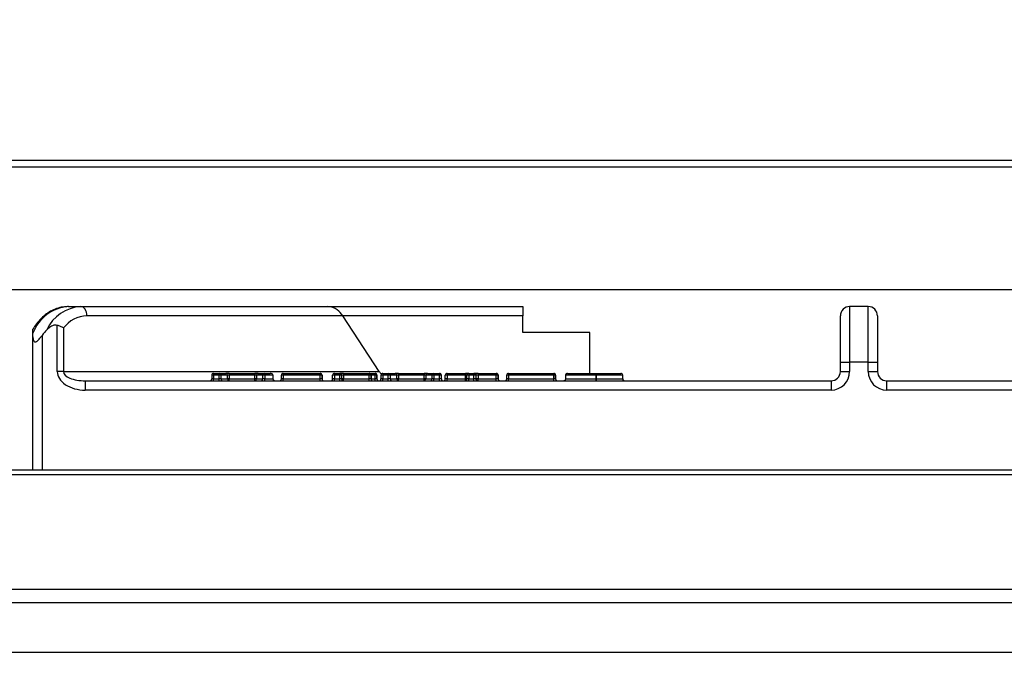
# Model space of a CAD drawing. Units: millimetres. Extents: x -4159 to -632, y -3172 to 1816.
# Drawn here: x -2983 to -2718, y 889 to 1063 of the extents above; entities that cross this region are included whole.
import ezdxf

# ---------------------------------------------------------------- set-up
doc = ezdxf.new("R2010")
doc.units = ezdxf.units.MM
doc.layers.add('PDF_Geometry', color=7, linetype='Continuous')
doc.styles.add('PDF Arial', font='arial.ttf')
doc.dimstyles.new('ALFATEC', dxfattribs={"dimscale": 0.1, "dimtxt": 0.4, "dimasz": 0.2, "dimexe": 0.15, "dimexo": 0.1, "dimgap": 0.15, "dimtad": 0, "dimtxsty": 'PDF Arial', "dimblk": 'OBLIQUE', "dimcen": -2.5, "dimclrd": 4, "dimclre": 4, "dimclrt": 256, "dimadec": 0, "dimazin": 0, "dimtfac": 1, "dimtmove": 0, "dimatfit": 3, "dimfxl": 1, "dimarcsym": 0})

# ---------------------------------------------------------------- blocks, each defined once
blk = doc.blocks.new('FG93-B6P-F')
at = {"layer": 'PDF_Geometry', "color": 3, "lineweight": 25}
for p, q in [((-3925.864228037635, -2068.237052767214), (-3924.517828098511, -2068.237052767214)), ((-3925.866028038271, -2068.23885276785), (-3924.516028038271, -2068.23885276785)), ((-3925.864520934855, -2068.23885276785), (-3924.517535201293, -2068.23885276785)), ((-3924.517535201293, -2068.272052763019), (-3925.864520934855, -2068.272052763019)), ((-3924.951869590938, -2068.276533333495), (-3924.948550327538, -2068.276533333495)), ((-3924.948550327538, -2068.276533333495), (-3924.88208989809, -2068.276533333495)), ((-3924.88208989809, -2068.276533333495), (-3924.829428062872, -2068.276533333495)), ((-3924.829428062872, -2068.276533333495), (-3924.829428062872, -2068.279033331067)), ((-3924.741428064904, -2068.276533333495), (-3924.741428064904, -2068.291533348728)), ((-3924.73642806976, -2068.276533333495), (-3924.741428064904, -2068.276533333495)), ((-3924.73642806976, -2068.291533348728), (-3924.73642806976, -2068.276533333495)), ((-3924.877945229584, -2068.279033331067), (-3924.946890755443, -2068.279033331067)), ((-3924.868123516786, -2068.294033346299), (-3924.877945229584, -2068.279033331067)), ((-3924.829428062872, -2068.279033331067), (-3924.877945229584, -2068.279033331067)), ((-3924.829428062872, -2068.283533332656), (-3924.829428062872, -2068.279033331067)), ((-3924.743928062475, -2068.291533348728), (-3924.743928062475, -2068.279033331067)), ((-3924.733928072189, -2068.279033331067), (-3924.733928072189, -2068.291533348728)), ((-3924.954845650799, -2068.294033346299), (-3924.954845650799, -2068.281586257562)), ((-3924.961428030024, -2068.284675208618), (-3924.961428030024, -2068.283681688615)), ((-3924.961428030024, -2068.320533347381), (-3924.961428030024, -2068.284675208618)), ((-3924.958928032452, -2068.284281132516), (-3924.958928032452, -2068.320533347381)), ((-3924.953186019099, -2068.282292453381), (-3924.953186019099, -2068.294033346299)), ((-3924.811428056515, -2068.283533332656), (-3924.829428062872, -2068.283533332656)), ((-3924.811428056515, -2068.294533339853), (-3924.811428056515, -2068.283533332656)), ((-3924.743928062475, -2068.291533348728), (-3924.741428064904, -2068.291533348728)), ((-3924.743928062475, -2068.294033346299), (-3924.743928062475, -2068.291533348728)), ((-3924.741428064904, -2068.291533348728), (-3924.741428064904, -2068.294033346299)), ((-3924.73642806976, -2068.291533348728), (-3924.741428064904, -2068.291533348728)), ((-3924.73642806976, -2068.294033346299), (-3924.73642806976, -2068.291533348728)), ((-3924.73642806976, -2068.291533348728), (-3924.733928072189, -2068.291533348728)), ((-3924.733928072189, -2068.291533348728), (-3924.733928072189, -2068.294033346299)), ((-3924.953186019099, -2068.294033346299), (-3924.954845650799, -2068.294033346299)), ((-3924.953186019099, -2068.294033346299), (-3924.868123516786, -2068.294033346299)), ((-3924.91326765671, -2068.295033348308), (-3924.91326765671, -2068.296033335416)), ((-3924.91277067319, -2068.295033348308), (-3924.91326765671, -2068.295033348308)), ((-3924.911291464747, -2068.295033348308), (-3924.91277067319, -2068.295033348308)), ((-3924.91277067319, -2068.295033348308), (-3924.91277067319, -2068.296033335416)), ((-3924.912767692958, -2068.294533339853), (-3924.91128842491, -2068.294533339853)), ((-3924.911291464747, -2068.296033335416), (-3924.911291464747, -2068.295033348308)), ((-3924.910822853038, -2068.295033348308), (-3924.911291464747, -2068.295033348308)), ((-3924.91128842491, -2068.294533339853), (-3924.909483000252, -2068.294533339853)), ((-3924.910822853038, -2068.295033348308), (-3924.910822853038, -2068.296033335416)), ((-3924.90901742838, -2068.295033348308), (-3924.910822853038, -2068.295033348308)), ((-3924.908545836438, -2068.294533339853), (-3924.909483000252, -2068.294533339853)), ((-3924.90901742838, -2068.296033335416), (-3924.90901742838, -2068.295033348308)), ((-3924.908548876275, -2068.295033348308), (-3924.90901742838, -2068.295033348308)), ((-3924.908548876275, -2068.295033348308), (-3924.908548876275, -2068.296033335416)), ((-3924.901662453763, -2068.295033348308), (-3924.908548876275, -2068.295033348308)), ((-3924.908545836438, -2068.294533339853), (-3924.901659473531, -2068.294533339853)), ((-3924.901662453763, -2068.296033335416), (-3924.901662453763, -2068.295033348308)), ((-3924.901197656751, -2068.295033348308), (-3924.901662453763, -2068.295033348308)), ((-3924.900729819903, -2068.294533339853), (-3924.901659473531, -2068.294533339853)), ((-3924.901197656751, -2068.295033348308), (-3924.901197656751, -2068.296033335416)), ((-3924.899450823457, -2068.295033348308), (-3924.901197656751, -2068.295033348308)), ((-3924.900729819903, -2068.294533339853), (-3924.898982986609, -2068.294533339853)), ((-3924.898986026446, -2068.295033348308), (-3924.899450823457, -2068.295033348308)), ((-3924.899450823457, -2068.296033335416), (-3924.899450823457, -2068.295033348308)), ((-3924.896760627468, -2068.295033348308), (-3924.898986026446, -2068.295033348308)), ((-3924.898986026446, -2068.295033348308), (-3924.898986026446, -2068.296033335416)), ((-3924.898982986609, -2068.294533339853), (-3924.897504016584, -2068.294533339853)), ((-3924.896760627468, -2068.295033348308), (-3924.896760627468, -2068.296033335416)), ((-3924.894006773719, -2068.295033348308), (-3924.894503757238, -2068.295033348308)), ((-3924.894503757238, -2068.296033335416), (-3924.894503757238, -2068.295033348308)), ((-3924.884045884078, -2068.295033348308), (-3924.894006773719, -2068.295033348308)), ((-3924.894006773719, -2068.295033348308), (-3924.894006773719, -2068.296033335416)), ((-3924.894003793486, -2068.294533339853), (-3924.884042903846, -2068.294533339853)), ((-3924.884045884078, -2068.296033335416), (-3924.884045884078, -2068.295033348308)), ((-3924.88354288049, -2068.295033348308), (-3924.884045884078, -2068.295033348308)), ((-3924.884042903846, -2068.294533339853), (-3924.884037062591, -2068.294533339853)), ((-3924.88354288049, -2068.295033348308), (-3924.88354288049, -2068.296033335416)), ((-3924.883537039235, -2068.295033348308), (-3924.88354288049, -2068.295033348308)), ((-3924.883537039235, -2068.296033335416), (-3924.883537039235, -2068.295033348308)), ((-3924.880196079745, -2068.295033348308), (-3924.880693063264, -2068.295033348308)), ((-3924.880693063264, -2068.296033335416), (-3924.880693063264, -2068.295033348308)), ((-3924.880196079745, -2068.295033348308), (-3924.880196079745, -2068.296033335416)), ((-3924.878784641781, -2068.295033348308), (-3924.880196079745, -2068.295033348308)), ((-3924.880193099512, -2068.294533339853), (-3924.878781661549, -2068.294533339853)), ((-3924.878281697798, -2068.295033348308), (-3924.878784641781, -2068.295033348308)), ((-3924.878784641781, -2068.296033335416), (-3924.878784641781, -2068.295033348308)), ((-3924.878781661549, -2068.294533339853), (-3924.878741666833, -2068.294533339853)), ((-3924.877735659657, -2068.294533339853), (-3924.878741666833, -2068.294533339853)), ((-3924.878281697798, -2068.295033348308), (-3924.878281697798, -2068.296033335416)), ((-3924.878241643477, -2068.295033348308), (-3924.878281697798, -2068.295033348308)), ((-3924.878241643477, -2068.296033335416), (-3924.878241643477, -2068.295033348308)), ((-3924.877738639889, -2068.295033348308), (-3924.878241643477, -2068.295033348308)), ((-3924.877738639889, -2068.295033348308), (-3924.877738639889, -2068.296033335416)), ((-3924.870846793353, -2068.295033348308), (-3924.877738639889, -2068.295033348308)), ((-3924.877735659657, -2068.294533339853), (-3924.870843813121, -2068.294533339853)), ((-3924.870343789765, -2068.295033348308), (-3924.870846793353, -2068.295033348308)), ((-3924.870846793353, -2068.296033335416), (-3924.870846793353, -2068.295033348308)), ((-3924.870843813121, -2068.294533339853), (-3924.870837971866, -2068.294533339853)), ((-3924.870837971866, -2068.294533339853), (-3924.869264588086, -2068.294533339853)), ((-3924.870343789765, -2068.295033348308), (-3924.870343789765, -2068.296033335416)), ((-3924.870338008115, -2068.295033348308), (-3924.870343789765, -2068.295033348308)), ((-3924.870338008115, -2068.296033335416), (-3924.870338008115, -2068.295033348308)), ((-3924.869267568318, -2068.295033348308), (-3924.870338008115, -2068.295033348308)), ((-3924.869267568318, -2068.296033335416), (-3924.869267568318, -2068.295033348308)), ((-3924.86876456473, -2068.295033348308), (-3924.869267568318, -2068.295033348308)), ((-3924.869264588086, -2068.294533339853), (-3924.869258746831, -2068.294533339853)), ((-3924.86876456473, -2068.295033348308), (-3924.86876456473, -2068.296033335416)), ((-3924.868758723474, -2068.295033348308), (-3924.86876456473, -2068.295033348308)), ((-3924.868758723474, -2068.296033335416), (-3924.868758723474, -2068.295033348308)), ((-3924.867670402285, -2068.295033348308), (-3924.867670402285, -2068.296033335416)), ((-3924.867173418766, -2068.295033348308), (-3924.867670402285, -2068.295033348308)), ((-3924.865694210322, -2068.295033348308), (-3924.867173418766, -2068.295033348308)), ((-3924.867173418766, -2068.295033348308), (-3924.867173418766, -2068.296033335416)), ((-3924.867170438533, -2068.294533339853), (-3924.865691170486, -2068.294533339853)), ((-3924.865225598614, -2068.295033348308), (-3924.865694210322, -2068.295033348308)), ((-3924.865694210322, -2068.296033335416), (-3924.865694210322, -2068.295033348308)), ((-3924.865691170486, -2068.294533339853), (-3924.863885745827, -2068.294533339853)), ((-3924.865225598614, -2068.295033348308), (-3924.865225598614, -2068.296033335416)), ((-3924.863420173955, -2068.295033348308), (-3924.865225598614, -2068.295033348308)), ((-3924.862948582014, -2068.294533339853), (-3924.863885745827, -2068.294533339853)), ((-3924.863420173955, -2068.296033335416), (-3924.863420173955, -2068.295033348308)), ((-3924.862951621851, -2068.295033348308), (-3924.863420173955, -2068.295033348308)), ((-3924.862951621851, -2068.295033348308), (-3924.862951621851, -2068.296033335416)), ((-3924.856065199338, -2068.295033348308), (-3924.862951621851, -2068.295033348308)), ((-3924.862948582014, -2068.294533339853), (-3924.856062219106, -2068.294533339853)), ((-3924.855600402326, -2068.295033348308), (-3924.856065199338, -2068.295033348308)), ((-3924.856065199338, -2068.296033335416), (-3924.856065199338, -2068.295033348308)), ((-3924.855132565478, -2068.294533339853), (-3924.856062219106, -2068.294533339853)), ((-3924.855600402326, -2068.295033348308), (-3924.855600402326, -2068.296033335416)), ((-3924.853853569033, -2068.295033348308), (-3924.855600402326, -2068.295033348308)), ((-3924.855132565478, -2068.294533339853), (-3924.853385732184, -2068.294533339853)), ((-3924.853853569033, -2068.296033335416), (-3924.853853569033, -2068.295033348308)), ((-3924.853388772021, -2068.295033348308), (-3924.853853569033, -2068.295033348308)), ((-3924.851909742392, -2068.295033348308), (-3924.853388772021, -2068.295033348308)), ((-3924.853388772021, -2068.295033348308), (-3924.853388772021, -2068.296033335416)), ((-3924.853385732184, -2068.294533339853), (-3924.85190676216, -2068.294533339853)), ((-3924.851909742392, -2068.296033335416), (-3924.851909742392, -2068.295033348308)), ((-3924.851406738803, -2068.295033348308), (-3924.851909742392, -2068.295033348308)), ((-3924.851406738803, -2068.296033335416), (-3924.851406738803, -2068.295033348308)), ((-3924.849853322579, -2068.295033348308), (-3924.850350306098, -2068.295033348308)), ((-3924.850350306098, -2068.296033335416), (-3924.850350306098, -2068.295033348308)), ((-3924.844934389751, -2068.295033348308), (-3924.849853322579, -2068.295033348308)), ((-3924.849853322579, -2068.295033348308), (-3924.849853322579, -2068.296033335416)), ((-3924.849850282742, -2068.294533339853), (-3924.844931409519, -2068.294533339853)), ((-3924.844934389751, -2068.296033335416), (-3924.844934389751, -2068.295033348308)), ((-3924.844522164035, -2068.295033348308), (-3924.844934389751, -2068.295033348308)), ((-3924.844022200283, -2068.294533339853), (-3924.844931409519, -2068.294533339853)), ((-3924.844522164035, -2068.296033335416), (-3924.844522164035, -2068.295033348308)), ((-3924.844025180515, -2068.295033348308), (-3924.844522164035, -2068.295033348308)), ((-3924.842613802157, -2068.295033348308), (-3924.844025180515, -2068.295033348308)), ((-3924.844025180515, -2068.295033348308), (-3924.844025180515, -2068.296033335416)), ((-3924.844022200283, -2068.294533339853), (-3924.84261076232, -2068.294533339853)), ((-3924.842613802157, -2068.296033335416), (-3924.842613802157, -2068.295033348308)), ((-3924.842110798568, -2068.295033348308), (-3924.842613802157, -2068.295033348308)), ((-3924.84261076232, -2068.294533339853), (-3924.842526004516, -2068.294533339853)), ((-3924.841520056944, -2068.294533339853), (-3924.842526004516, -2068.294533339853)), ((-3924.842110798568, -2068.295033348308), (-3924.842110798568, -2068.296033335416)), ((-3924.842026040765, -2068.295033348308), (-3924.842110798568, -2068.295033348308)), ((-3924.842026040765, -2068.296033335416), (-3924.842026040765, -2068.295033348308)), ((-3924.841523037177, -2068.295033348308), (-3924.842026040765, -2068.295033348308)), ((-3924.841523037177, -2068.295033348308), (-3924.841523037177, -2068.296033335416)), ((-3924.836604163953, -2068.295033348308), (-3924.841523037177, -2068.295033348308)), ((-3924.841520056944, -2068.294533339853), (-3924.836601124116, -2068.294533339853)), ((-3924.836604163953, -2068.296033335416), (-3924.836604163953, -2068.295033348308)), ((-3924.836101160365, -2068.295033348308), (-3924.836604163953, -2068.295033348308)), ((-3924.836601124116, -2068.294533339853), (-3924.836595342466, -2068.294533339853)), ((-3924.836101160365, -2068.295033348308), (-3924.836101160365, -2068.296033335416)), ((-3924.83609531911, -2068.295033348308), (-3924.836101160365, -2068.295033348308)), ((-3924.83609531911, -2068.296033335416), (-3924.83609531911, -2068.295033348308)), ((-3924.833283529647, -2068.295033348308), (-3924.833780513166, -2068.295033348308)), ((-3924.833780513166, -2068.296033335416), (-3924.833780513166, -2068.295033348308)), ((-3924.833283529647, -2068.295033348308), (-3924.833283529647, -2068.296033335416)), ((-3924.821130440815, -2068.295033348308), (-3924.833283529647, -2068.295033348308)), ((-3924.833280549415, -2068.294533339853), (-3924.821127460583, -2068.294533339853)), ((-3924.820627437227, -2068.295033348308), (-3924.821130440815, -2068.295033348308)), ((-3924.821130440815, -2068.296033335416), (-3924.821130440815, -2068.295033348308)), ((-3924.821127460583, -2068.294533339853), (-3924.821121619328, -2068.294533339853)), ((-3924.820627437227, -2068.295033348308), (-3924.820627437227, -2068.296033335416)), ((-3924.820621595972, -2068.295033348308), (-3924.820627437227, -2068.295033348308)), ((-3924.820621595972, -2068.296033335416), (-3924.820621595972, -2068.295033348308)), ((-3924.817947791259, -2068.295033348308), (-3924.817947791259, -2068.296033335416)), ((-3924.809734330959, -2068.296033335416), (-3924.809734330959, -2068.295033348308)), ((-3924.809717045612, -2068.295033348308), (-3924.809734330959, -2068.295033348308)), ((-3924.809717045612, -2068.295033348308), (-3924.809717045612, -2068.296033335416)), ((-3924.802556739761, -2068.296033335416), (-3924.802556739761, -2068.295033348308)), ((-3924.802533374741, -2068.295033348308), (-3924.802556739761, -2068.295033348308)), ((-3924.802533374741, -2068.296033335416), (-3924.802533374741, -2068.295033348308)), ((-3924.743928062475, -2068.294033346299), (-3924.741428064904, -2068.294033346299)), ((-3924.73642806976, -2068.294033346299), (-3924.733928072189, -2068.294033346299)), ((-3924.947313709995, -2068.296533343871), (-3924.947313709995, -2068.299033341442)), ((-3924.947313709995, -2068.296533343871), (-3924.746428060047, -2068.296533343871)), ((-3924.91277067319, -2068.296033335416), (-3924.91326765671, -2068.296033335416)), ((-3924.91277067319, -2068.296033335416), (-3924.911291464747, -2068.296033335416)), ((-3924.910822853038, -2068.296033335416), (-3924.911291464747, -2068.296033335416)), ((-3924.910822853038, -2068.296033335416), (-3924.90901742838, -2068.296033335416)), ((-3924.908548876275, -2068.296033335416), (-3924.90901742838, -2068.296033335416)), ((-3924.908548876275, -2068.296033335416), (-3924.901662453763, -2068.296033335416)), ((-3924.901197656751, -2068.296033335416), (-3924.901662453763, -2068.296033335416)), ((-3924.901197656751, -2068.296033335416), (-3924.899450823457, -2068.296033335416)), ((-3924.898986026446, -2068.296033335416), (-3924.899450823457, -2068.296033335416)), ((-3924.898986026446, -2068.296033335416), (-3924.896760627468, -2068.296033335416)), ((-3924.894006773719, -2068.296033335416), (-3924.894503757238, -2068.296033335416)), ((-3924.894006773719, -2068.296033335416), (-3924.884045884078, -2068.296033335416)), ((-3924.88354288049, -2068.296033335416), (-3924.884045884078, -2068.296033335416)), ((-3924.88354288049, -2068.296033335416), (-3924.883537039235, -2068.296033335416)), ((-3924.880196079745, -2068.296033335416), (-3924.880693063264, -2068.296033335416)), ((-3924.880196079745, -2068.296033335416), (-3924.878784641781, -2068.296033335416)), ((-3924.878281697798, -2068.296033335416), (-3924.878784641781, -2068.296033335416)), ((-3924.878281697798, -2068.296033335416), (-3924.878241643477, -2068.296033335416)), ((-3924.877738639889, -2068.296033335416), (-3924.878241643477, -2068.296033335416)), ((-3924.877738639889, -2068.296033335416), (-3924.870846793353, -2068.296033335416)), ((-3924.870343789765, -2068.296033335416), (-3924.870846793353, -2068.296033335416)), ((-3924.870343789765, -2068.296033335416), (-3924.870338008115, -2068.296033335416)), ((-3924.870338008115, -2068.296033335416), (-3924.869267568318, -2068.296033335416)), ((-3924.86876456473, -2068.296033335416), (-3924.869267568318, -2068.296033335416)), ((-3924.86876456473, -2068.296033335416), (-3924.868758723474, -2068.296033335416)), ((-3924.867173418766, -2068.296033335416), (-3924.867670402285, -2068.296033335416)), ((-3924.867173418766, -2068.296033335416), (-3924.865694210322, -2068.296033335416)), ((-3924.865225598614, -2068.296033335416), (-3924.865694210322, -2068.296033335416)), ((-3924.865225598614, -2068.296033335416), (-3924.863420173955, -2068.296033335416)), ((-3924.862951621851, -2068.296033335416), (-3924.863420173955, -2068.296033335416)), ((-3924.862951621851, -2068.296033335416), (-3924.856065199338, -2068.296033335416)), ((-3924.855600402326, -2068.296033335416), (-3924.856065199338, -2068.296033335416)), ((-3924.855600402326, -2068.296033335416), (-3924.853853569033, -2068.296033335416)), ((-3924.853388772021, -2068.296033335416), (-3924.853853569033, -2068.296033335416)), ((-3924.853388772021, -2068.296033335416), (-3924.851909742392, -2068.296033335416)), ((-3924.851406738803, -2068.296033335416), (-3924.851909742392, -2068.296033335416)), ((-3924.849853322579, -2068.296033335416), (-3924.850350306098, -2068.296033335416)), ((-3924.849853322579, -2068.296033335416), (-3924.844934389751, -2068.296033335416)), ((-3924.844522164035, -2068.296033335416), (-3924.844934389751, -2068.296033335416)), ((-3924.844025180515, -2068.296033335416), (-3924.844522164035, -2068.296033335416)), ((-3924.844025180515, -2068.296033335416), (-3924.842613802157, -2068.296033335416)), ((-3924.842110798568, -2068.296033335416), (-3924.842613802157, -2068.296033335416)), ((-3924.842110798568, -2068.296033335416), (-3924.842026040765, -2068.296033335416)), ((-3924.841523037177, -2068.296033335416), (-3924.842026040765, -2068.296033335416)), ((-3924.841523037177, -2068.296033335416), (-3924.836604163953, -2068.296033335416)), ((-3924.836101160365, -2068.296033335416), (-3924.836604163953, -2068.296033335416)), ((-3924.836101160365, -2068.296033335416), (-3924.83609531911, -2068.296033335416)), ((-3924.833283529647, -2068.296033335416), (-3924.833780513166, -2068.296033335416)), ((-3924.833283529647, -2068.296033335416), (-3924.821130440815, -2068.296033335416)), ((-3924.820627437227, -2068.296033335416), (-3924.821130440815, -2068.296033335416)), ((-3924.820627437227, -2068.296033335416), (-3924.820621595972, -2068.296033335416)), ((-3924.809717045612, -2068.296033335416), (-3924.809734330959, -2068.296033335416)), ((-3924.802533374741, -2068.296033335416), (-3924.802556739761, -2068.296033335416)), ((-3924.746428060047, -2068.296533343871), (-3924.746428060047, -2068.299033341442)), ((-3924.731428074617, -2068.299033341442), (-3924.731428074617, -2068.296533343871)), ((-3924.731428074617, -2068.296533343871), (-3924.530542365064, -2068.296533343871)), ((-3924.746428060047, -2068.299033341442), (-3924.947313709995, -2068.299033341442)), ((-3924.530542365064, -2068.299033341442), (-3924.731428074617, -2068.299033341442)), ((-3925.864028034253, -2068.320533347381), (-3924.518028012487, -2068.320533347381)), ((-3924.518028012487, -2068.321821314325), (-3925.864028034253, -2068.321821314325)), ((-3924.518028012487, -2068.352792438546), (-3925.864028034253, -2068.352792438546)), ((-3924.518028012487, -2068.356322419263), (-3925.864028034253, -2068.356322419263)), ((-3924.518028012487, -2068.369759451725), (-3925.864028034253, -2068.369759451725))]:
    blk.add_line(p, q, dxfattribs=at)
blk.add_lwpolyline([(-3924.946890755443, -2068.279033331067), (-3924.946922643927, -2068.27854561607), (-3924.947017057683, -2068.278076646733), (-3924.947170420431, -2068.277644423659), (-3924.947376831312, -2068.277265576543), (-3924.947628303304, -2068.276954678722), (-3924.947915240059, -2068.276723651123), (-3924.948226555113, -2068.276581374838), (-3924.948550327538, -2068.276533333495)], dxfattribs=at)
for centre, radius, start, end in [((-3924.951091599708, -2068.287538347909), 0.01103247989325104, 94.04375460420736, 159.5387876851342), ((-3924.947910292339, -2068.287233306267), 0.01071909802100476, 93.4231556693224, 155.4720836402237), ((-3924.741428050907, -2068.279033341729), 0.002499999955848238, 90, 180), ((-3924.736428050996, -2068.279033341729), 0.002499999955848238, 0, 90), ((-3924.946622674223, -2068.287260623802), 0.008231659205808104, 91.86628704017299, 142.8758415909541), ((-3924.912767664441, -2068.295033341447), 0.0004999999911696048, 90, 180), ((-3924.891508141485, -2068.294910067619), 0.02126288909429904, 178.9848020961752, 180.3321986373719), ((-3924.890722266516, -2068.294908386738), 0.02056957780945563, 178.9552632214544, 180.3480778584292), ((-3924.911306314108, -2068.295016754716), 0.0004837457528606416, 358.0342373717563, 87.88068569015859), ((-3924.909500764059, -2068.295016637962), 0.0004836244567426098, 358.0199038931435, 87.8950191681424), ((-3924.887777921981, -2068.294909613328), 0.02077132284312178, 178.9620275263854, 180.341313554723), ((-3924.880399922059, -2068.294910067619), 0.02126288909248656, 178.9848020961752, 180.3321986373719), ((-3924.900713156703, -2068.29501780275), 0.0004847493791770272, 91.96992332031792, 181.837748853973), ((-3924.898966386839, -2068.295017743401), 0.0004846878894143305, 91.96267080300201, 181.8450013722926), ((-3924.878416828218, -2068.294908386738), 0.02056957780632615, 178.9552632214544, 180.3480778584292), ((-3924.894003787271, -2068.295033341447), 0.0004999999911696048, 90, 180), ((-3924.87274424202, -2068.294910067619), 0.02126288908838507, 178.9848020961752, 180.3321986373719), ((-3924.862783352373, -2068.294910067619), 0.02126288909430346, 178.9848020961752, 180.3321986373719), ((-3924.884042923377, -2068.295033382742), 0.0005000428890519584, 0.003945465405594466, 89.9977620263351), ((-3924.884037082123, -2068.295033382742), 0.0005000428890515321, 0.003945465405594466, 89.9977620263351), ((-3924.880193081336, -2068.295033341447), 0.0004999999911696048, 90, 180), ((-3924.858933548046, -2068.294910067619), 0.02126288908838507, 178.9848020961752, 180.3321986373719), ((-3924.858531566197, -2068.294904050893), 0.02025348830363766, 178.9512244092498, 180.365776324394), ((-3924.878781656009, -2068.295033298067), 0.0004999582143274467, 359.9942423551763, 90.00063486041101), ((-3924.878741661567, -2068.295033357944), 0.0005000180906309565, 0.001104116315638924, 90.00060337715972), ((-3924.856809195757, -2068.294908082295), 0.02092981899705774, 178.9740805819899, 180.3429201515261), ((-3924.849584261654, -2068.294910067619), 0.02126288908838509, 178.9848020961752, 180.3321986373719), ((-3924.870843832653, -2068.295033382742), 0.0005000428890515321, 0.003945465405594466, 89.9977620263351), ((-3924.870837932411, -2068.295033264155), 0.0004999243037129188, 359.9903553313378, 90.00452188421919), ((-3924.848005036617, -2068.294910067619), 0.02126288909095872, 178.9848020961752, 180.3321986373719), ((-3924.869264607617, -2068.295033382742), 0.0005000428890515321, 0.003945465405594466, 89.9977620263351), ((-3924.869258766363, -2068.295033382742), 0.0005000428890519584, 0.003945465405594466, 89.9977620263351), ((-3924.8671704131, -2068.295033341447), 0.0004999999911696048, 90, 180), ((-3924.845910887063, -2068.294910067619), 0.02126288909172033, 178.9848020961752, 180.3321986373719), ((-3924.845125012091, -2068.294908386738), 0.02056957780951952, 178.9552632214544, 180.3480778584292), ((-3924.865709059683, -2068.295016754716), 0.0004837457528606416, 358.0342373717563, 87.88068569015859), ((-3924.863903571322, -2068.295016695401), 0.0004836841259954224, 358.0269563128417, 87.88796674808134), ((-3924.842382423622, -2068.294908386738), 0.02056957780700269, 178.9552632214544, 180.3480778584292), ((-3924.835135755204, -2068.294908082295), 0.02092981899963644, 178.9740805819899, 180.3429201497901), ((-3924.855115902279, -2068.29501780275), 0.0004847493791763273, 91.96992332031792, 181.837748853973), ((-3924.853369132415, -2068.295017743401), 0.0004846878894143378, 91.96267080300201, 181.8450013722926), ((-3924.832819573791, -2068.294908386738), 0.02056957780871541, 178.9552632214544, 180.3480778584292), ((-3924.830647210687, -2068.294910067619), 0.02126288909429904, 178.9848020961752, 180.3321986373719), ((-3924.851906743534, -2068.295033341447), 0.0004999999911696048, 0, 90), ((-3924.849850311807, -2068.295033341447), 0.0004999999911696048, 90, 180), ((-3924.829284124351, -2068.294908386738), 0.02056957780632615, 178.9552632214544, 180.3480778584292), ((-3924.824681314162, -2068.294904050893), 0.02025348830780347, 178.9512244092498, 180.365776324394), ((-3924.844022184838, -2068.295033341447), 0.000499999991169818, 90, 180), ((-3924.822762648814, -2068.294910067619), 0.02126288909095852, 178.9848020961752, 180.3321986373719), ((-3924.821842847859, -2068.294909613328), 0.0207713228463442, 178.9620275263854, 180.341313554723), ((-3924.84261075678, -2068.295033298067), 0.000499958214327519, 359.9942423551763, 90.00063486041101), ((-3924.842525998977, -2068.295033298067), 0.0004999582143274467, 359.9942423551763, 90.00063486041101), ((-3924.820260505472, -2068.294910067619), 0.02126288909430346, 178.9848020961752, 180.3321986373719), ((-3924.816034965722, -2068.294908386738), 0.02056957780945541, 178.9552632214544, 180.3480778584292), ((-3924.836601178457, -2068.295033357942), 0.0005000180921874132, 0.001103958247465447, 89.99377325733735), ((-3924.8365953372, -2068.295033357944), 0.0005000180906308563, 0.001104116315638924, 90.00060337715972), ((-3924.833280524666, -2068.295033341447), 0.0004999999911700311, 90, 180), ((-3924.812020997945, -2068.294910067619), 0.02126288909095894, 178.9848020961752, 180.3321986373719), ((-3924.799867909113, -2068.294910067619), 0.02126288909095894, 178.9848020961752, 180.3321986373719), ((-3924.821127480115, -2068.295033382742), 0.0005000428890515321, 0.003945465405594466, 89.9977620263351), ((-3924.821121638859, -2068.295033382742), 0.0005000428890507496, 0.003945465405594466, 89.9977620263351), ((-3924.803414967819, -2068.294907544176), 0.006320615252325164, 176.6058884528641, 181.1404778716366), ((-3924.818182272471, -2068.294909428145), 0.008466133827737386, 359.1613225067318, 2.546069519804025), ((-3924.803033351279, -2068.295033341447), 0.0004999999911696048, 0, 90), ((-3924.803045347372, -2068.295021933229), 0.0004887409340889867, 358.6616727596264, 88.59204072884403), ((-3924.746428050819, -2068.294033341464), 0.004999999911696262, 270, 0), ((-3924.746428050819, -2068.294033341464), 0.002499999955848238, 270, 0), ((-3924.731428051084, -2068.294033341464), 0.004999999911696475, 180, 270), ((-3924.731428051084, -2068.294033341464), 0.002499999955848024, 180, 270), ((-3924.913767664424, -2068.296033341429), 0.0004999999911696048, 270, 0), ((-3924.934033204893, -2068.296156616105), 0.02126288909169325, 358.9848020961753, 0.3321986373719296), ((-3924.931544540332, -2068.296162632831), 0.02025348830350693, 358.9512244092498, 0.3657763243939982), ((-3924.910339513553, -2068.29605004434), 0.000483628210960978, 178.020087828634, 267.8875181651776), ((-3924.90853396731, -2068.296049929007), 0.0004837457528599683, 178.0342373717564, 267.8806856901586), ((-3924.928801951863, -2068.296162632831), 0.02025348830664307, 358.9512244092498, 0.3657763243939982), ((-3924.901682093369, -2068.296048940322), 0.0004846878894134637, 271.962670803002, 1.845001372292608), ((-3924.922231651991, -2068.296158296986), 0.02056957780630014, 358.9552632214544, 0.3480778584291744), ((-3924.899935323505, -2068.296048880974), 0.0004847493791761678, 271.9699233203179, 1.837748853973045), ((-3924.919915470582, -2068.296158601428), 0.02092981900074653, 358.9740805819899, 0.3429201497901467), ((-3924.895003800126, -2068.296033300982), 0.0005000428890506795, 270.0022379736649, 359.9960545345944), ((-3924.914575971949, -2068.296158296986), 0.02056957780943004, 358.9552632214544, 0.3480778584291744), ((-3924.90530841578, -2068.296156616105), 0.02126288909093188, 358.9848020961753, 0.3321986373719296), ((-3924.883042922278, -2068.296033385656), 0.0004999582143270205, 179.9942423551763, 270.000634860411), ((-3924.883037081023, -2068.296033385656), 0.0004999582143270205, 179.9942423551763, 270.000634860411), ((-3924.881193081354, -2068.29603332578), 0.0005000180906304299, 269.9993966228403, 359.9988958836844), ((-3924.90145861145, -2068.296156616105), 0.02126288909427174, 358.9848020961753, 0.3321986373719296), ((-3924.899555596077, -2068.296157070396), 0.02077132284386524, 358.9620275263854, 0.3413135547230598), ((-3924.87778165491, -2068.296033300982), 0.0005000428890507496, 180.0039454654056, 269.9977620263351), ((-3924.877741685265, -2068.296033385656), 0.0004999582143270205, 179.9942423551763, 270.000634860411), ((-3924.898307838117, -2068.296158296986), 0.02056957780697689, 358.9552632214544, 0.3480778584291744), ((-3924.891415991584, -2068.296158296986), 0.02056957780943004, 358.9552632214544, 0.3480778584291744), ((-3924.869843865469, -2068.296033419569), 0.0004999243037129188, 179.9903553313378, 270.0045218842192), ((-3924.869837965227, -2068.296033300982), 0.0005000428890511058, 180.0039454654056, 269.9977620263351), ((-3924.890530100024, -2068.296156616105), 0.02126288909503839, 358.9848020961753, 0.3321986373719296), ((-3924.868264606518, -2068.296033385656), 0.0004999582143274467, 179.9942423551763, 270.000634860411), ((-3924.868258765263, -2068.296033385656), 0.0004999582143266664, 179.9942423551763, 270.000634860411), ((-3924.868170413082, -2068.296033341429), 0.000499999991169818, 270, 0), ((-3924.888435950465, -2068.296156616105), 0.0212628890891196, 358.9848020961753, 0.3321986373719296), ((-3924.885947285909, -2068.296162632831), 0.02025348830588148, 358.9512244092498, 0.3657763243939982), ((-3924.864742259128, -2068.29605004434), 0.0004836282109614198, 178.020087828634, 267.8875181651776), ((-3924.862936712885, -2068.296049929007), 0.0004837457528597737, 178.0342373717564, 267.8806856901586), ((-3924.883204697436, -2068.296162632831), 0.02025348830426873, 358.9512244092498, 0.3657763243939982), ((-3924.856084838945, -2068.296048940322), 0.000484687889413927, 271.962670803002, 1.845001372292608), ((-3924.876634397567, -2068.296158296986), 0.02056957780697689, 358.9552632214544, 0.3480778584291744), ((-3924.854338069081, -2068.296048880974), 0.0004847493791761531, 271.9699233203179, 1.837748853973045), ((-3924.874651303724, -2068.296156616105), 0.02126288909169789, 358.9848020961753, 0.3321986373719296), ((-3924.873172274094, -2068.296156616105), 0.02126288909093167, 358.9848020961753, 0.3321986373719296), ((-3924.850906743552, -2068.296033341429), 0.0004999999911696048, 180, 270), ((-3924.85085026431, -2068.296033385656), 0.0004999582143270205, 269.999365139589, 0.005757644823683314), ((-3924.871115854284, -2068.296156616105), 0.02126288909427153, 358.9848020961753, 0.3321986373719296), ((-3924.845022206923, -2068.296033300982), 0.0005000428890506795, 270.0022379736649, 359.9960545345944), ((-3924.872492855798, -2068.296139650003), 0.0275586711155135, 359.1967077956755, 0.2210335983726255), ((-3924.865287712218, -2068.296156616105), 0.02126288909169789, 358.9848020961753, 0.3321986373719296), ((-3924.862866877744, -2068.296162632831), 0.02025348830588191, 358.9512244092498, 0.3657763243939982), ((-3924.84161075568, -2068.296033300982), 0.0005000428890506795, 180.0039454654056, 269.9977620263351), ((-3924.841526022674, -2068.29603332578), 0.0005000180906304299, 180.0011041163156, 270.0006033771597), ((-3924.862785568878, -2068.296156616105), 0.02126288909093188, 358.9848020961753, 0.3321986373719296), ((-3924.857866695655, -2068.296156616105), 0.02126288909093167, 358.9848020961753, 0.3321986373719296), ((-3924.835601142273, -2068.296033325782), 0.0005000180921865604, 180.0011039582474, 269.9937732573374), ((-3924.835595360898, -2068.296033385656), 0.0004999582143274467, 179.9942423551763, 270.000634860411), ((-3924.834280531259, -2068.296033325782), 0.0005000180921865604, 270.0062267426626, 359.9988960417526), ((-3924.854546061352, -2068.296156616105), 0.02126288909427153, 358.9848020961753, 0.3321986373719296), ((-3924.841699639046, -2068.296158296986), 0.02056957780942985, 358.9552632214544, 0.3480778584291744), ((-3924.820127479015, -2068.296033385656), 0.0004999582143270205, 179.9942423551763, 270.000634860411), ((-3924.820121671675, -2068.296033419569), 0.0004999243037129188, 179.9903553313378, 270.0045218842192), ((-3924.816084729674, -2068.296157773265), 0.006351617795554377, 356.6101282385859, 1.122583252070624), ((-3924.801306522205, -2068.296159072421), 0.008411463236418573, 179.1434940807611, 182.550240807421), ((-3924.802068194534, -2068.296044809956), 0.0004886799614451661, 178.6545321995234, 268.5991812897448), ((-3924.802033351296, -2068.296033341429), 0.000499999991169818, 180, 270)]:
    blk.add_arc(centre, radius, start, end, dxfattribs=at)
for centre, major_axis, ratio, start_param, end_param in [((-3924.882089870987, -2068.279033341729), (0.003529287091654542, 0), 0.7083583428958213, 0.7191273810786332, 1.570796326794897), ((-3924.879604850414, -2068.279033341729), (-0.002117423333081919, 0.002339048541995588), 0.4167923036869621, 4.351602374904855, 5.070729755983429), ((-3924.941371159465, -2068.291533341509), (0.02005688755698683, 0), 0.747872754058679, 2.518771939377406, 2.636964965401902), ((-3924.947313724334, -2068.294033341464), (-0.007531911361062801, 0), 0.6638421075351737, 0, 1.570796326794897), ((-3924.947313724334, -2068.294033341464), (0.005872306121535067, 0), 0.4257271170997691, 3.141592653589793, 4.712388980384696), ((-3924.897503994875, -2068.295033341447), (0.000743386482909348, 0), 0.6725976361754443, 0, 1.570796326794897), ((-3924.866463918461, -2068.294033341464), (-0.002117423333081706, 0.002339048541995588), 0.4167923036868902, 1.210009721315144, 1.501358904816077), ((-3924.89601722191, -2068.296033341429), (0.000743386482909348, 0), 0.6725976361754443, 3.141592653589793, 4.712388980384699)]:
    blk.add_ellipse(centre, major_axis=major_axis, ratio=ratio, start_param=start_param, end_param=end_param, dxfattribs=at)
for points, knots in [([(-3924.951869590938, -2068.276533333495), (-3924.952222158312, -2068.276545082623), (-3924.953150684317, -2068.276576025279), (-3924.954637416658, -2068.276891968761), (-3924.956276960823, -2068.277540268072), (-3924.957820179795, -2068.27847915183), (-3924.959234193461, -2068.279692431454), (-3924.960463449208, -2068.281079775719), (-3924.96111595768, -2068.282150240245), (-3924.961422546397, -2068.282653210487)], [0, 0, 0, 0, 0.09286560295591995, 0.2445720555171249, 0.3964205706342256, 0.5494084161828937, 0.7042223876694003, 0.861025439168294, 1, 1, 1, 1]), ([(-3924.954845650799, -2068.281586257562), (-3924.955025031448, -2068.281554601784), (-3924.955451954736, -2068.281479261501), (-3924.956276361951, -2068.281709991702), (-3924.957039697353, -2068.282177052168), (-3924.95749534328, -2068.282620964618), (-3924.957662089424, -2068.282783416832)], [0, 0, 0, 0, 0.1694678056496839, 0.4033308662872326, 0.7816456347841394, 0.9999999999999999, 0.9999999999999999, 0.9999999999999999, 0.9999999999999999]), ([(-3924.953186019099, -2068.282292453381), (-3924.953188679654, -2068.282290883819), (-3924.953418809266, -2068.282155121642), (-3924.95393904895, -2068.281892579731), (-3924.954550176582, -2068.281686092239), (-3924.954845650799, -2068.281586257562)], [0, 0, 0, 0, 0.006004994679755996, 0.5194131635926552, 1, 1, 1, 1]), ([(-3924.961428030024, -2068.283681688615), (-3924.961428030024, -2068.283387927495), (-3924.961428030024, -2068.282953126167), (-3924.961428030024, -2068.282660010833), (-3924.961428030024, -2068.282615612903), (-3924.961428030024, -2068.28265627814), (-3924.961428030024, -2068.282666412916)], [0, 0, 0, 0, 0.4980732055678564, 0.7372074682097844, 0.9345056460998163, 1, 1, 1, 1]), ([(-3924.961428030024, -2068.284675208618), (-3924.961408719932, -2068.285006110648), (-3924.961380632833, -2068.285487417438), (-3924.961139974771, -2068.28593026098), (-3924.960918416072, -2068.286076910837), (-3924.9606905317, -2068.286077628967), (-3924.960400189883, -2068.285947432484), (-3924.959943298729, -2068.285566007456), (-3924.959440122412, -2068.28496373219), (-3924.959074801516, -2068.284476771023), (-3924.958928032452, -2068.284281132516)], [0, 0, 0, 0, 0.2421902786100317, 0.3522729231050379, 0.4186555555556597, 0.4855139100391734, 0.5451433885853137, 0.6487729479877852, 0.8588931913155926, 1, 1, 1, 1]), ([(-3924.817447767903, -2068.294533339853), (-3924.817456732429, -2068.294533493038), (-3924.817493599056, -2068.294534123009), (-3924.8175859255, -2068.294547233548), (-3924.817718143328, -2068.294601233606), (-3924.817845014042, -2068.294715039657), (-3924.81793119605, -2068.294864688292), (-3924.817942259464, -2068.294977127709), (-3924.817947791259, -2068.295033348308)], [0, 0, 0, 0, 0.03438381116489684, 0.141403476005149, 0.3560630204990335, 0.5707257154999682, 0.7853594552470137, 0.9999999999999999, 0.9999999999999999, 0.9999999999999999, 0.9999999999999999]), ([(-3924.809734330959, -2068.295033348308), (-3924.810558395853, -2068.295033348308), (-3924.812118598744, -2068.295033348308), (-3924.814305873385, -2068.295033348308), (-3924.816187963404, -2068.295033348308), (-3924.817486754369, -2068.295033348308), (-3924.817932154237, -2068.295033348308), (-3924.817945390667, -2068.295033348308), (-3924.817947791259, -2068.295033348308)], [0, 0, 0, 0, 0.1795789688577477, 0.3399970418492964, 0.5014760853096233, 0.7130461059999401, 0.9479573304983078, 1, 1, 1, 1]), ([(-3924.817447767903, -2068.294533339853), (-3924.817445497485, -2068.294533339853), (-3924.817433002839, -2068.294533339853), (-3924.817010625885, -2068.294533339853), (-3924.81579379377, -2068.294533339853), (-3924.814040567232, -2068.294533339853), (-3924.811987426995, -2068.294533339853), (-3924.810513678813, -2068.294533339853), (-3924.809724496192, -2068.294533339853)], [0, 0, 0, 0, 0.05282579852239559, 0.2907127980528497, 0.5014591820364187, 0.6596029053658242, 0.8177195572834813, 0.9999999999999999, 0.9999999999999999, 0.9999999999999999, 0.9999999999999999]), ([(-3924.809724496192, -2068.294533339853), (-3924.809627070396, -2068.294533339853), (-3924.808810198606, -2068.294533339853), (-3924.807259509704, -2068.294533339853), (-3924.805314732836, -2068.294533339853), (-3924.803813869678, -2068.294533339853), (-3924.803294726635, -2068.294533339853), (-3924.803033338493, -2068.294533339853)], [0, 0, 0, 0, 0.033054890249999, 0.2771504935256761, 0.5223730914430027, 0.7595152018824013, 1, 1, 1, 1]), ([(-3924.802556739761, -2068.295033348308), (-3924.802835853632, -2068.295033348308), (-3924.803393799408, -2068.295033348308), (-3924.805008622616, -2068.295033348308), (-3924.807097204392, -2068.295033348308), (-3924.80875358159, -2068.295033348308), (-3924.809618127962, -2068.295033348308), (-3924.809717045612, -2068.295033348308)], [0, 0, 0, 0, 0.2393912784376329, 0.4785407192845199, 0.7259442095761999, 0.9686437239008905, 1, 1, 1, 1]), ([(-3924.817947791259, -2068.296033335416), (-3924.817953323054, -2068.296089556015), (-3924.817964386468, -2068.296201995432), (-3924.818050568475, -2068.296351644067), (-3924.818177439195, -2068.29646545012), (-3924.818309657008, -2068.296519450175), (-3924.818401983469, -2068.296532560715), (-3924.818438850089, -2068.296533190686), (-3924.818447814615, -2068.296533343871)], [0, 0, 0, 0, 0.2146405437264162, 0.4292742824469242, 0.6439369764211829, 0.8585965246186258, 0.965616183880991, 1, 1, 1, 1]), ([(-3924.817947791259, -2068.296033335416), (-3924.817947270868, -2068.296033335416), (-3924.817941602028, -2068.296033335416), (-3924.817529860199, -2068.296033335416), (-3924.816175012585, -2068.296033335416), (-3924.814362328382, -2068.296033335416), (-3924.812182128059, -2068.296033335416), (-3924.810575516752, -2068.296033335416), (-3924.809734330959, -2068.296033335416)], [0, 0, 0, 0, 0.02719995967381506, 0.296300949689061, 0.4983735347376614, 0.6498702895136752, 0.8166799045832944, 1, 1, 1, 1]), ([(-3924.809717045612, -2068.296033335416), (-3924.809599529668, -2068.296033335416), (-3924.808715035727, -2068.296033335416), (-3924.807062019195, -2068.296033335416), (-3924.805458563807, -2068.296033335416), (-3924.804110515546, -2068.296033335416), (-3924.80318130973, -2068.296033335416), (-3924.802734420527, -2068.296033335416), (-3924.802556739761, -2068.296033335416)], [0, 0, 0, 0, 0.03723083711831908, 0.2802211244388786, 0.5212555959207248, 0.595881955113583, 0.8393248185043496, 1, 1, 1, 1])]:
    blk.add_open_spline(points, degree=3, knots=knots, dxfattribs=at)
blk = doc.blocks.new('_OBLIQUE')
at = {"color": 0, "linetype": 'ByBlock'}
blk.add_line((-0.5, -0.5), (0.5, 0.5), dxfattribs=at)
blk = doc.blocks.new('*D76')
at = {"color": 4, "lineweight": -2, "transparency": 16777216}
for p, q in [((-3881.113396884762, 1025.339238266165), (-2348.087967474323, 1025.339238266166)), ((-2520.541434635207, 55.09003295979304), (-2348.087967474322, 55.09003295979307))]:
    blk.add_line(p, q, dxfattribs=at)
at = {"color": 4, "lineweight": -3, "transparency": 16777216}
for p, q in [((-2348.102967474323, 1025.339238266166), (-2348.102967474322, 595.3797038258035)), ((-2348.102967474322, 55.09003295979307), (-2348.102967474322, 485.0495674001555))]:
    blk.add_line(p, q, dxfattribs=at)
at = {"layer": 'Defpoints', "color": 0, "transparency": 16777216}
for p in [(-3881.123396884762, 1025.339238266165), (-2520.551434635207, 55.09003295979304), (-2348.102967474322, 55.09003295979307)]:
    blk.add_point(p, dxfattribs=at)
at = {"color": 4, "lineweight": -3, "transparency": 16777216, "xscale": 35.5, "yscale": 35.5, "zscale": 35.5}
for p, rotation in [((-2348.102967474323, 1025.339238266166), 90), ((-2348.102967474322, 55.09003295979307), 270)]:
    blk.add_blockref('_OBLIQUE', p, dxfattribs=dict(at, rotation=rotation))
at = {"transparency": 16777216, "insert": (-2348.102967474322, 540.21463561298), "char_height": 50, "attachment_point": 5, "rotation": 90, "style": 'PDF Arial'}
blk.add_mtext('940', dxfattribs=at)
blk = doc.blocks.new('*D77')
at = {"color": 4, "lineweight": -2, "transparency": 16777216}
for p, q in [((-3882.911457565217, 1006.169054882734), (-3882.911457565217, 1159.666349257024)), ((-2532.911457564682, 1005.8721936657), (-2532.911457564682, 1159.666349257024))]:
    blk.add_line(p, q, dxfattribs=at)
at = {"color": 4, "lineweight": -3, "transparency": 16777216}
for p, q in [((-3882.911457565217, 1159.651349257024), (-3280.146784986504, 1159.651349257024)), ((-2532.911457564682, 1159.651349257024), (-3135.676130143394, 1159.651349257024))]:
    blk.add_line(p, q, dxfattribs=at)
at = {"layer": 'Defpoints', "color": 0, "transparency": 16777216}
for p in [(-2532.911457564682, 1159.651349257024), (-3882.911457565217, 1006.159054882734), (-2532.911457564682, 1005.8621936657)]:
    blk.add_point(p, dxfattribs=at)
at = {"color": 4, "lineweight": -3, "transparency": 16777216, "xscale": 35.5, "yscale": 35.5, "zscale": 35.5, "rotation": 180}
blk.add_blockref('_OBLIQUE', (-3882.911457565217, 1159.651349257024), dxfattribs=at)
at = {"color": 4, "lineweight": -3, "transparency": 16777216, "xscale": 35.5, "yscale": 35.5, "zscale": 35.5}
blk.add_blockref('_OBLIQUE', (-2532.911457564682, 1159.651349257024), dxfattribs=at)
at = {"transparency": 16777216, "insert": (-3207.911457564949, 1159.651349257024), "char_height": 50, "attachment_point": 5, "style": 'PDF Arial'}
blk.add_mtext('1350', dxfattribs=at)

msp = doc.modelspace()

# ---------------------------------------------------------------- block references
at = {"xscale": 998.8234649066585, "yscale": 998.8234649066585, "zscale": 998.8234649066585}
msp.add_blockref('FG93-B6P-F', (3917364.18760477, 2066829.03853155), dxfattribs=at)

# ---------------------------------------------------------------- dimensions: what is measured, and where the dimension line sits
dim = msp.add_linear_dim(base=(-2532.911457564682, 1159.651349257024), p1=(-3882.911457565217, 1006.159054882734), p2=(-2532.911457564682, 1005.8621936657), text='1350', dimstyle='ALFATEC', override={"dimtxt": 500, "dimasz": 355, "dimpost": '<>', "dimlwd": 65533})
dim.commit()
dim.dimension.update_dxf_attribs({"geometry": '*D77', "text_midpoint": (-3207.911457564949, 1159.651349257024)})
dim = msp.add_linear_dim(base=(-2348.102967474322, 55.09003295979307), p1=(-3881.12339688476, 1025.339238266165), p2=(-2520.551434635207, 55.09003295979301), angle=90, text='940', dimstyle='ALFATEC', override={"dimtxt": 500, "dimasz": 355, "dimpost": '<>', "dimlwd": 65533})
dim.commit()
dim.dimension.update_dxf_attribs({"geometry": '*D76', "text_midpoint": (-2348.102967474322, 540.21463561298)})

doc.saveas('drawing.dxf')
